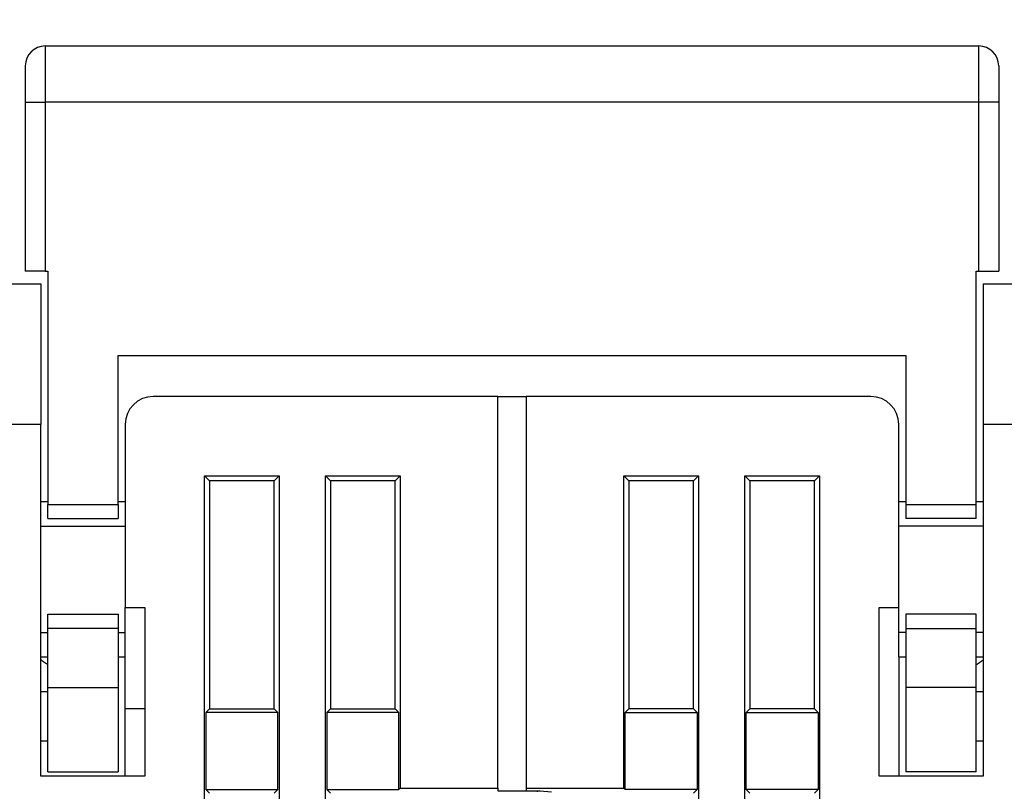
# Model space of a CAD drawing. Extents: x 22 to 594, y 0 to 407.
# Drawn here: x 430 to 465, y 345 to 373 of the extents above; entities that cross this region are included whole.
import ezdxf

# ---------------------------------------------------------------- set-up
doc = ezdxf.new("R2010")
doc.units = 0
doc.linetypes.add('HIDDENNEW0', pattern=[4.5, 1.5, -1.5, 1.5])
doc.layers.add('MUOTOVIIVAT', color=40, linetype='HIDDENNEW0')
doc.layers.add('TANGVIIVATNONDEF', color=3, linetype='HIDDENNEW0')

msp = doc.modelspace()

# ---------------------------------------------------------------- linework, layer by layer
at = {"layer": 'MUOTOVIIVAT', "color": 40, "linetype": 'CONTINUOUS'}
for p, q in [((431.28504, 371.75281), (464.48504, 371.75281)), ((430.58504, 371.05281), (430.58504, 369.75281)), ((465.18504, 371.05281), (465.18504, 369.75281)), ((430.58504, 369.75281), (430.58504, 363.75281)), ((465.18504, 369.75281), (465.18504, 363.75281)), ((431.28504, 363.75281), (430.58504, 363.75281)), ((431.28504, 363.75281), (431.38504, 363.75281)), ((431.38504, 363.75281), (431.38504, 355.45281)), ((464.38504, 363.75281), (464.48504, 363.75281)), ((464.38504, 355.45281), (464.38504, 363.75281)), ((464.48504, 363.75281), (465.18504, 363.75281)), ((429.63504, 363.29632), (431.13504, 363.29632)), ((431.13504, 363.29632), (431.13504, 358.29632)), ((464.63504, 363.29632), (466.13504, 363.29632)), ((464.63504, 363.29632), (464.63504, 358.29632)), ((433.88504, 355.45281), (433.88504, 360.75281)), ((433.88504, 360.75281), (461.88504, 360.75281)), ((461.88504, 360.75281), (461.88504, 355.45281)), ((447.38504, 359.29632), (435.13504, 359.29632)), ((447.38504, 359.29632), (448.38502, 359.29632)), ((447.38504, 345.37129), (447.38504, 359.29632)), ((448.38504, 359.29632), (448.38504, 345.37129)), ((460.63504, 359.29632), (448.38504, 359.29632)), ((431.13506, 358.2963), (429.63503, 358.2963)), ((431.13504, 345.79632), (431.13504, 358.29632)), ((434.13504, 358.29632), (434.13504, 351.79632)), ((461.63504, 351.79632), (461.63504, 358.29632)), ((464.63504, 358.29632), (464.63504, 345.79632)), ((466.13503, 358.2963), (464.63505, 358.2963)), ((436.96006, 308.42133), (436.96006, 356.47128)), ((436.96006, 356.47128), (437.13503, 356.29631)), ((436.96006, 356.47128), (439.60999, 356.47128)), ((439.43502, 356.29631), (439.60999, 356.47128)), ((439.60999, 356.47128), (439.60999, 308.42133)), ((441.26004, 356.47128), (441.43505, 356.29631)), ((441.26004, 356.47128), (443.91002, 356.47128)), ((441.26004, 308.42133), (441.26004, 356.47128)), ((443.73505, 356.29631), (443.91002, 356.47128)), ((443.91002, 356.47128), (443.91002, 345.37127)), ((452.03501, 356.29631), (451.86004, 356.47128)), ((451.86004, 345.37127), (451.86004, 356.47128)), ((451.86004, 356.47128), (454.51002, 356.47128)), ((454.51002, 356.47128), (454.33505, 356.29631)), ((454.51002, 356.47128), (454.51002, 308.42133)), ((456.16007, 356.47128), (458.81001, 356.47128)), ((456.33504, 356.29631), (456.16007, 356.47128)), ((456.16007, 308.42133), (456.16007, 356.47128)), ((458.81001, 356.47128), (458.63504, 356.29631)), ((458.81001, 356.47128), (458.81001, 308.42133)), ((439.43502, 356.29631), (437.13503, 356.29631)), ((437.13503, 356.29631), (437.13503, 348.19631)), ((439.43502, 348.19631), (439.43502, 356.29631)), ((443.73505, 356.29631), (441.43505, 356.29631)), ((441.43505, 356.29631), (441.43505, 348.19631)), ((443.73505, 348.19631), (443.73505, 356.29631)), ((452.03501, 356.29631), (452.03501, 348.19631)), ((454.33505, 356.29631), (452.03501, 356.29631)), ((454.33505, 348.19631), (454.33505, 356.29631)), ((458.63504, 356.29631), (456.33504, 356.29631)), ((456.33504, 356.29631), (456.33504, 348.19631)), ((458.63504, 348.19631), (458.63504, 356.29631)), ((431.38504, 355.54632), (431.13506, 355.54632)), ((431.38502, 355.45279), (433.88505, 355.45279)), ((431.38504, 354.95281), (431.38504, 355.45281)), ((434.13502, 355.54632), (433.88504, 355.54632)), ((433.88504, 355.45281), (433.88504, 354.95281)), ((461.88503, 355.54632), (461.63504, 355.54632)), ((461.88503, 355.45279), (464.38502, 355.45279)), ((461.88504, 355.45281), (461.88504, 354.95281)), ((464.63505, 355.54632), (464.38502, 355.54632)), ((464.38504, 354.95281), (464.38504, 355.45281)), ((431.38504, 354.95281), (433.88504, 354.95281)), ((464.38504, 354.95281), (461.88504, 354.95281)), ((431.13506, 354.68377), (434.13502, 354.68377)), ((464.63505, 354.68377), (461.63504, 354.68377)), ((434.13504, 350.90886), (434.13504, 351.79632)), ((434.13504, 351.79632), (434.83504, 351.79632)), ((434.83504, 351.79632), (434.83504, 345.79632)), ((460.93504, 351.79632), (461.63504, 351.79632)), ((460.93504, 345.79632), (460.93504, 351.79632)), ((461.63504, 350.90886), (461.63504, 351.79632)), ((431.38504, 351.55281), (433.88504, 351.55281)), ((431.38504, 351.05281), (431.38504, 351.55281)), ((433.88504, 351.55281), (433.88504, 351.05281)), ((461.88504, 351.55281), (461.88504, 351.05281)), ((464.38504, 351.55281), (461.88504, 351.55281)), ((464.38504, 351.05281), (464.38504, 351.55281)), ((433.88505, 351.05281), (431.38502, 351.05281)), ((431.38504, 348.95281), (431.38504, 351.05281)), ((433.88504, 351.05281), (433.88504, 348.95281)), ((461.88503, 351.05281), (464.38502, 351.05281)), ((461.88504, 351.05281), (461.88504, 348.95281)), ((464.38504, 348.95281), (464.38504, 351.05281)), ((431.13506, 350.90887), (431.38504, 350.90886)), ((433.88504, 350.90886), (434.13502, 350.90887)), ((434.13504, 350.04641), (434.13504, 350.90886)), ((461.88504, 350.90886), (461.63504, 350.90887)), ((461.63504, 350.04641), (461.63504, 350.90886)), ((464.63505, 350.90887), (464.38504, 350.90886)), ((431.13506, 350.04632), (431.38504, 350.04632)), ((433.88504, 350.04632), (434.13502, 350.04632)), ((434.13504, 348.19632), (434.13502, 350.04632)), ((461.63504, 350.04632), (461.63504, 345.79632)), ((461.63504, 350.04632), (461.88503, 350.04632)), ((464.38502, 350.04632), (464.63505, 350.04632)), ((431.38502, 348.95281), (433.88505, 348.95281)), ((431.38504, 345.95281), (431.38504, 348.95281)), ((433.88504, 348.95281), (433.88504, 345.95281)), ((464.38502, 348.95281), (461.88503, 348.95281)), ((461.88504, 348.95281), (461.88504, 345.95281)), ((464.38504, 345.95281), (464.38504, 348.95281)), ((431.38504, 348.79636), (431.13506, 348.79636)), ((464.63505, 348.79636), (464.38502, 348.79636)), ((434.83503, 348.19631), (434.13504, 348.19632)), ((434.13504, 345.79632), (434.13504, 348.19632)), ((437.13503, 348.19631), (437.0038, 348.06508)), ((437.0038, 348.06508), (437.0038, 345.32753)), ((439.56625, 348.06508), (437.0038, 348.06508)), ((437.13503, 348.19631), (439.43502, 348.19631)), ((439.56625, 348.06508), (439.43502, 348.19631)), ((439.56625, 345.32753), (439.56625, 348.06508)), ((441.43505, 348.19631), (441.30378, 348.06508)), ((443.86628, 348.06508), (441.30378, 348.06508)), ((441.30378, 348.06508), (441.30378, 345.32753)), ((441.43505, 348.19631), (443.73505, 348.19631)), ((443.86628, 348.06508), (443.73505, 348.19631)), ((443.86628, 345.32753), (443.86628, 348.06508)), ((451.90379, 348.06508), (452.03501, 348.19631)), ((451.90379, 345.32753), (451.90379, 348.06508)), ((451.90379, 348.06508), (454.46628, 348.06508)), ((454.33505, 348.19631), (452.03501, 348.19631)), ((454.33505, 348.19631), (454.46628, 348.06508)), ((454.46628, 348.06508), (454.46628, 345.32753)), ((456.20381, 348.06508), (456.33504, 348.19631)), ((456.20381, 348.06508), (458.76627, 348.06508)), ((456.20381, 345.32753), (456.20381, 348.06508)), ((458.63504, 348.19631), (456.33504, 348.19631)), ((458.63504, 348.19631), (458.76627, 348.06508)), ((458.76627, 348.06508), (458.76627, 345.32753)), ((431.13506, 347.05929), (431.38504, 347.05929)), ((464.38502, 347.05929), (464.63505, 347.05929)), ((431.38504, 345.95281), (433.88504, 345.95281)), ((464.38504, 345.95281), (461.88504, 345.95281)), ((434.83504, 345.79632), (431.13504, 345.79632)), ((464.63504, 345.79632), (460.93504, 345.79632)), ((437.0038, 345.32753), (437.13503, 345.1963)), ((437.0038, 345.32753), (439.56625, 345.32753)), ((439.43502, 345.1963), (439.56625, 345.32753)), ((441.30378, 345.32753), (443.86628, 345.32753)), ((441.30378, 345.32753), (441.43505, 345.1963)), ((443.91002, 345.37127), (443.86628, 345.32753)), ((443.91002, 345.37127), (447.38504, 345.37127)), ((447.38504, 345.37129), (447.38504, 345.27506)), ((447.38504, 345.27506), (448.38502, 345.27506)), ((448.38502, 345.37127), (451.86004, 345.37127)), ((448.38502, 345.28379), (448.88503, 345.28379)), ((448.38504, 345.37129), (448.38504, 345.2838)), ((448.78503, 345.28379), (448.78504, 345.27506)), ((448.78504, 345.27506), (448.78504, 345.24881)), ((448.88504, 345.2838), (449.28504, 345.24881)), ((451.86004, 345.37127), (451.90379, 345.32753)), ((454.46628, 345.32753), (451.90379, 345.32753)), ((454.46628, 345.32753), (454.33505, 345.1963)), ((458.76627, 345.32753), (456.20381, 345.32753)), ((456.33504, 345.1963), (456.20381, 345.32753)), ((458.76627, 345.32753), (458.63504, 345.1963))]:
    msp.add_line(p, q, dxfattribs=at)
for points in [[(431.38504, 349.76722), (431.37849, 349.77048, -0.002530587), (431.37196, 349.77381, -0.00254602), (431.36546, 349.77722, -0.002510614), (431.35897, 349.7807, -0.002419939), (431.3525, 349.78425, -0.002350264), (431.34605, 349.78786, -0.002287129), (431.33963, 349.79154, -0.002226984), (431.33322, 349.79529, -0.002158012), (431.32682, 349.7991, -0.002096588), (431.32045, 349.80297, -0.002030323), (431.31409, 349.8069, -0.001970478), (431.30775, 349.81089, -0.001904893), (431.30142, 349.81494, -0.001846009), (431.29511, 349.81904, -0.001781684), (431.28882, 349.8232, -0.001723988), (431.28253, 349.82741, -0.00166084), (431.27627, 349.83166, -0.00160428), (431.27002, 349.83597, -0.001542282), (431.26378, 349.84032, -0.001486962), (431.25755, 349.84472, -0.001426312), (431.25134, 349.84917, -0.001371894), (431.24514, 349.85365, -0.001311831), (431.23895, 349.85818, -0.001259327), (431.23277, 349.86274, -0.0012022), (431.2266, 349.86734, -0.001148107), (431.22044, 349.87198, -0.001086185), (431.2143, 349.87665, -0.00104163), (431.20816, 349.88136, -0.000998781), (431.20201, 349.8861, -0.000928314), (431.1959, 349.89085, -0.00083208), (431.18984, 349.89561, -0.00084476), (431.18369, 349.90046, -0.000900378), (431.1774, 349.90546, -0.000678786), (431.17149, 349.91017, -0.000315837), (431.16616, 349.91444, -0.000794826), (431.15933, 349.91996, -0.001148296), (431.14882, 349.92851, -0.000546653), (431.13506, 349.93974, -0.000300714)], [(464.38502, 349.7672), (464.39157, 349.77046, 0.002529246), (464.3981, 349.7738, 0.002544663), (464.40461, 349.7772, 0.002509227), (464.41109, 349.78068, 0.002418507), (464.41756, 349.78423, 0.002348791), (464.42401, 349.78785, 0.002285619), (464.43044, 349.79153, 0.002225437), (464.43685, 349.79528, 0.002156425), (464.44324, 349.79909, 0.002094963), (464.44962, 349.80296, 0.002028659), (464.45597, 349.80689, 0.001968777), (464.46232, 349.81088, 0.001903153), (464.46864, 349.81493, 0.001844232), (464.47495, 349.81903, 0.001779869), (464.48125, 349.82319, 0.001722136), (464.48753, 349.8274, 0.001658951), (464.4938, 349.83166, 0.001602355), (464.50005, 349.83596, 0.00154032), (464.50629, 349.84032, 0.001484964), (464.51252, 349.84472, 0.001424277), (464.51873, 349.84916, 0.001369825), (464.52493, 349.85364, 0.001309727), (464.53112, 349.85817, 0.001257188), (464.5373, 349.86274, 0.001200021), (464.54347, 349.86734, 0.001145901), (464.54963, 349.87198, 0.001083958), (464.55578, 349.87665, 0.001039351), (464.56192, 349.88135, 0.000996419), (464.56807, 349.8861, 0.00092599), (464.57418, 349.89085, 0.000829887), (464.58024, 349.8956, 0.000842299), (464.5864, 349.90046, 0.000897388), (464.59269, 349.90546, 0.000676505), (464.5986, 349.91017, 0.000315086), (464.60393, 349.91444, 0.000791528), (464.61077, 349.91996, 0.001142496), (464.62128, 349.92851, 0.000543798), (464.63505, 349.93974, 0.000299202)]]:
    msp.add_lwpolyline(points, format="xyb", dxfattribs=at)
for centre, radius, start, end in [((431.28504, 371.05281), 0.7, 90, 180), ((464.48504, 371.05281), 0.7, 0, 90), ((435.13504, 358.29632), 1, 90, 180), ((460.63504, 358.29632), 1, 0, 90)]:
    msp.add_arc(centre, radius, start, end, dxfattribs=at)
at = {"layer": 'TANGVIIVATNONDEF', "color": 3, "linetype": 'CONTINUOUS'}
for p, q in [((431.28503, 371.7528), (431.28503, 369.75282)), ((464.48505, 369.75282), (464.48505, 371.7528)), ((430.58505, 369.75282), (431.28503, 369.75282)), ((464.48505, 369.75282), (431.28503, 369.75282)), ((431.28503, 369.75282), (431.28503, 363.75282)), ((464.48505, 363.75282), (464.48505, 369.75282)), ((465.18504, 369.75282), (464.48505, 369.75282))]:
    msp.add_line(p, q, dxfattribs=at)
for points in [[(404.95111, 394.41221, 0.000000001), (405.68962, 394.41221)], [(409.38215, 394.41222, 0.000000002), (410.12065, 394.41222)], [(386.73142, 393.17504, 0.000000008), (384.30446, 393.17504)], [(424.15227, 394.41226, 0.000000006), (425.4313, 394.41226)], [(412.12565, 393.17511, -0.000000008), (411.05561, 393.17511)], [(422.10626, 406.26593, -0.000000016), (424.27114, 406.26593)], [(410.85562, 406.2659, -0.000000009), (412.10626, 406.26591)], [(417.10626, 406.26592, -0.00000001), (418.39568, 406.26592)], [(408.35643, 406.2659, -0.00000001), (409.60626, 406.2659)], [(403.35628, 406.26589, -0.000000011), (404.60627, 406.26589, -0.00000001), (405.85623, 406.26589, -0.00000001), (407.10627, 406.26589)], [(390.91949, 394.41218, -0.000000006), (391.658, 394.41218)], [(398.98299, 404.07545, 0.000000008), (398.05304, 404.07545)], [(396.14109, 404.07544, 0.000000008), (395.23321, 404.07544)], [(402.73276, 404.07546, 0.000000009), (401.7958, 404.07546, 0.000000009), (400.85787, 404.07545)], [(395.85627, 406.26587, -0.000000012), (397.10627, 406.26587)], [(406.48253, 404.07547, 0.000000009), (405.54512, 404.07547)], [(412.10719, 404.07548, 0.000000009), (411.16974, 404.07548)], [(415.85695, 404.07549, 0.000000009), (414.91951, 404.07549)], [(417.47588, 393.17513, -0.000000011), (416.40584, 393.17513)], [(392.10627, 406.26586, -0.000000013), (393.35627, 406.26586)], [(421.4816, 404.0755, 0.00000001), (420.54416, 404.0755, 0.00000001), (419.60672, 404.07549)], [(394.41244, 404.07544, 0.000000011), (393.35833, 404.07543, 0.000000019), (391.73476, 404.07543)], [(383.35628, 406.26583, -0.000000014), (384.60628, 406.26583)], [(378.35629, 406.26581, -0.000000015), (379.60628, 406.26582)], [(422.82611, 393.17515, -0.000000014), (421.75607, 393.17514)], [(389.44248, 394.41218, 0.000000027), (390.18099, 394.41218)], [(383.53443, 394.41215, -0.000001642), (384.27294, 394.41216, -0.000002129), (385.01144, 394.41217, -0.000001654), (385.74995, 394.41217, -0.000000096), (386.48846, 394.41217, 0.000000419), (387.22696, 394.41217)], [(387.96547, 394.41217, -0.000000106), (388.70397, 394.41217)]]:
    msp.add_lwpolyline(points, format="xyb", dxfattribs=at)

doc.saveas('drawing.dxf')
